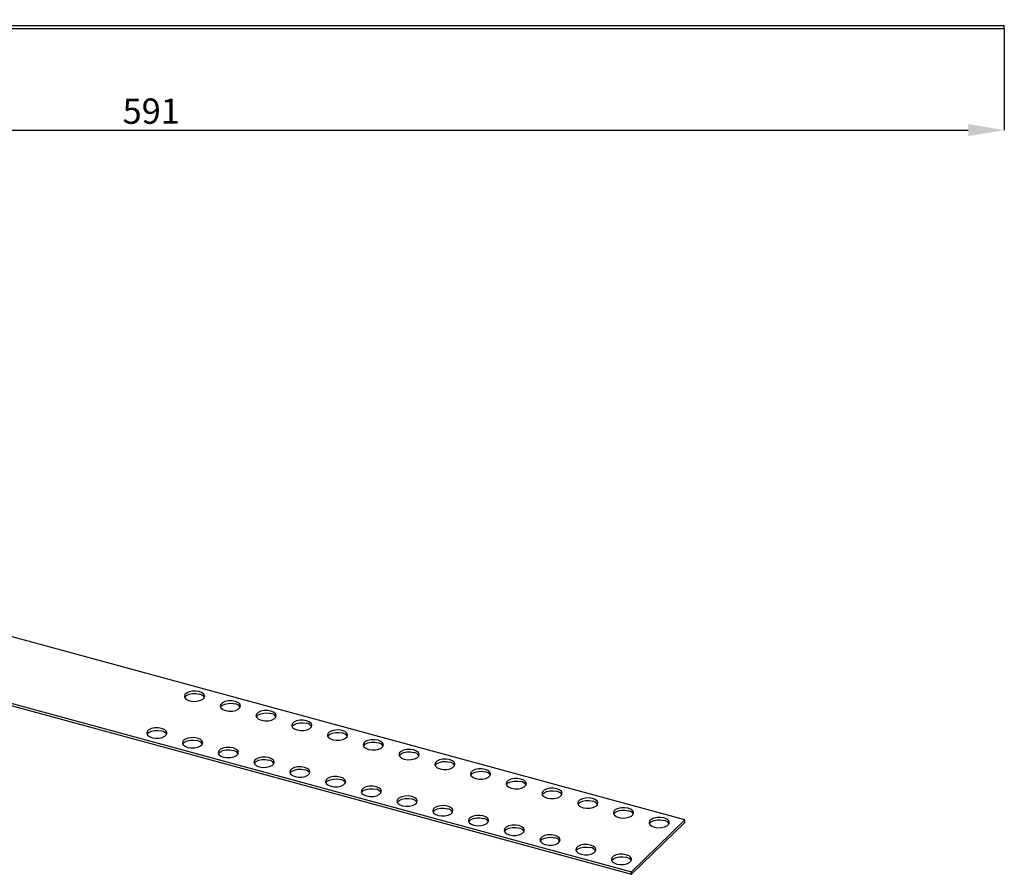
# Model space of a CAD drawing. Units: millimetres. Extents: x 4 to 277, y 54 to 175.
# Drawn here: x 140 to 277, y 54 to 172 of the extents above; entities that cross this region are included whole.
import ezdxf

# ---------------------------------------------------------------- set-up
doc = ezdxf.new("R2010")
doc.units = ezdxf.units.MM
doc.header["$PDSIZE"] = -1
doc.linetypes.add('SLD-Сплошная', pattern=[0])
doc.layers.add('ОСНОВНОЙ', color=7, linetype='SLD-Сплошная')
doc.styles.add('SLDTEXTSTYLE1', font='GOST type A')
doc.dimstyles.new('SLDDIMSTYLE0', dxfattribs={"dimtxt": 3.5, "dimasz": 5, "dimexe": 0, "dimexo": 0.0625, "dimgap": 0.875, "dimtad": 2, "dimdec": 1, "dimlfac": 2.5, "dimrnd": 1e-09, "dimzin": 12, "dimdsep": 46, "dimtxsty": 'SLDTEXTSTYLE1', "dimsah": 1, "dimcen": 0.09, "dimadec": 0, "dimazin": 3, "dimtfac": 1, "dimtdec": 1, "dimtofl": 0, "dimtmove": 0, "dimatfit": 3, "dimfxl": 1, "dimfrac": 2, "dimtolj": 1, "dimtzin": 12, "dimarcsym": 0})

# ---------------------------------------------------------------- blocks, each defined once
blk = doc.blocks.new('_D')
at = {"layer": 'Defpoints', "color": 0}
for p in [(40.21, 172.43), (276.61, 171.23), (276.61, 157.13)]:
    blk.add_point(p, dxfattribs=at)
at = {"layer": 'ОСНОВНОЙ', "color": 0, "lineweight": -2}
for p, q in [((40.21, 172.36), (40.21, 157.13)), ((276.61, 171.16), (276.61, 157.13)), ((45.21, 157.13), (271.61, 157.13))]:
    blk.add_line(p, q, dxfattribs=at)
at = {"layer": 'ОСНОВНОЙ', "color": 0}
for points in [[(45.21, 157.97), (45.21, 156.3), (40.21, 157.13)], [(271.61, 157.97), (271.61, 156.3), (276.61, 157.13)]]:
    blk.add_solid(points, dxfattribs=at)
at = {"layer": 'ОСНОВНОЙ', "color": 0, "insert": (158.41, 161.51), "char_height": 3.5, "attachment_point": 2, "style": 'SLDTEXTSTYLE1'}
blk.add_mtext('\\A1;591', dxfattribs=at)

msp = doc.modelspace()

# ---------------------------------------------------------------- linework, layer by layer
at = {"color": 7, "linetype": 'SLD-Сплошная'}
for p, q in [((40.612, 171.227), (276.612, 171.227)), ((46.612, 171.627), (276.612, 171.627)), ((276.612, 171.227), (276.612, 171.627)), ((232.352, 61.592), (40.814, 113.648)), ((16.255, 110.779), (224.978, 54.052)), ((21.562, 109.679), (224.978, 54.395)), ((224.978, 54.395), (232.352, 61.592)), ((232.352, 61.25), (232.352, 61.592)), ((224.978, 54.052), (232.352, 61.25)), ((224.978, 54.052), (224.978, 54.395))]:
    msp.add_line(p, q, dxfattribs=at)
at = {"color": 7, "linetype": 'SLD-Сплошная', "flags": 128}
for points in [[(165.07, 79.354), (164.607, 79.431), (164.121, 79.421), (163.671, 79.327), (163.31, 79.159), (163.083, 78.937), (163.017, 78.689), (163.12, 78.444), (163.379, 78.232), (163.763, 78.079)], [(163.763, 78.079), (164.226, 78.002), (164.712, 78.012), (165.162, 78.106), (165.522, 78.274), (165.749, 78.496), (165.815, 78.744), (165.713, 78.989), (165.454, 79.201), (165.07, 79.354)], [(163.056, 78.545), (163.083, 78.594), (163.31, 78.816), (163.671, 78.984), (164.121, 79.078), (164.607, 79.088), (165.07, 79.011)], [(170.022, 78.008), (169.56, 78.085), (169.074, 78.075), (168.623, 77.981), (168.263, 77.812), (168.036, 77.591), (167.97, 77.343), (168.073, 77.098), (168.332, 76.886), (168.716, 76.733)], [(168.716, 76.733), (169.179, 76.656), (169.664, 76.665), (170.115, 76.76), (170.475, 76.928), (170.702, 77.15), (170.768, 77.398), (170.665, 77.643), (170.406, 77.854), (170.022, 78.008)], [(168.009, 77.199), (168.036, 77.248), (168.263, 77.47), (168.623, 77.638), (169.074, 77.732), (169.56, 77.742), (170.022, 77.665)], [(174.975, 76.662), (174.512, 76.739), (174.026, 76.729), (173.576, 76.635), (173.216, 76.466), (172.989, 76.245), (172.923, 75.997), (173.025, 75.752), (173.284, 75.54), (173.668, 75.387)], [(173.668, 75.387), (174.131, 75.31), (174.617, 75.319), (175.067, 75.414), (175.428, 75.582), (175.655, 75.804), (175.721, 76.052), (175.618, 76.296), (175.359, 76.508), (174.975, 76.662)], [(172.962, 75.853), (172.989, 75.902), (173.216, 76.124), (173.576, 76.292), (174.026, 76.386), (174.512, 76.396), (174.975, 76.319)], [(179.928, 75.316), (179.465, 75.393), (178.979, 75.383), (178.529, 75.289), (178.169, 75.12), (177.942, 74.899), (177.876, 74.651), (177.978, 74.406), (178.237, 74.194), (178.621, 74.041)], [(177.915, 74.507), (177.942, 74.556), (178.169, 74.777), (178.529, 74.946), (178.979, 75.04), (179.465, 75.05), (179.928, 74.973)], [(178.621, 74.041), (179.084, 73.964), (179.57, 73.973), (180.02, 74.068), (180.38, 74.236), (180.607, 74.458), (180.674, 74.706), (180.571, 74.95), (180.312, 75.162), (179.928, 75.316)], [(159.843, 74.252), (159.38, 74.329), (158.894, 74.319), (158.444, 74.225), (158.083, 74.057), (157.856, 73.835), (157.79, 73.587), (157.893, 73.342), (158.152, 73.131), (158.536, 72.977)], [(157.829, 73.443), (157.856, 73.492), (158.083, 73.714), (158.444, 73.882), (158.894, 73.977), (159.38, 73.986), (159.843, 73.91)], [(158.536, 72.977), (158.999, 72.9), (159.485, 72.91), (159.935, 73.004), (160.295, 73.173), (160.522, 73.394), (160.588, 73.642), (160.486, 73.887), (160.227, 74.099), (159.843, 74.252)], [(184.881, 73.97), (184.418, 74.047), (183.932, 74.037), (183.482, 73.942), (183.121, 73.774), (182.894, 73.553), (182.828, 73.305), (182.931, 73.06), (183.19, 72.848), (183.574, 72.694)], [(182.867, 73.161), (182.894, 73.21), (183.121, 73.431), (183.482, 73.6), (183.932, 73.694), (184.418, 73.704), (184.881, 73.627)], [(183.574, 72.694), (184.037, 72.618), (184.523, 72.627), (184.973, 72.722), (185.333, 72.89), (185.56, 73.112), (185.626, 73.36), (185.524, 73.604), (185.265, 73.816), (184.881, 73.97)], [(164.795, 72.906), (164.333, 72.983), (163.847, 72.973), (163.396, 72.879), (163.036, 72.711), (162.809, 72.489), (162.743, 72.241), (162.846, 71.996), (163.105, 71.784), (163.489, 71.631)], [(162.782, 72.097), (162.809, 72.146), (163.036, 72.368), (163.396, 72.536), (163.847, 72.631), (164.333, 72.64), (164.795, 72.563)], [(163.489, 71.631), (163.952, 71.554), (164.437, 71.564), (164.888, 71.658), (165.248, 71.826), (165.475, 72.048), (165.541, 72.296), (165.438, 72.541), (165.18, 72.753), (164.795, 72.906)], [(189.833, 72.624), (189.37, 72.7), (188.885, 72.691), (188.434, 72.596), (188.074, 72.428), (187.847, 72.207), (187.781, 71.959), (187.884, 71.714), (188.143, 71.502), (188.527, 71.348)], [(187.82, 71.815), (187.847, 71.864), (188.074, 72.085), (188.434, 72.254), (188.885, 72.348), (189.37, 72.358), (189.833, 72.281)], [(188.527, 71.348), (188.99, 71.272), (189.475, 71.281), (189.926, 71.376), (190.286, 71.544), (190.513, 71.765), (190.579, 72.014), (190.476, 72.258), (190.217, 72.47), (189.833, 72.624)], [(169.748, 71.56), (169.285, 71.637), (168.799, 71.627), (168.349, 71.533), (167.989, 71.365), (167.762, 71.143), (167.696, 70.895), (167.798, 70.65), (168.057, 70.438), (168.441, 70.285)], [(167.735, 70.751), (167.762, 70.8), (167.989, 71.022), (168.349, 71.19), (168.799, 71.285), (169.285, 71.294), (169.748, 71.217)], [(168.441, 70.285), (168.904, 70.208), (169.39, 70.218), (169.84, 70.312), (170.201, 70.48), (170.428, 70.702), (170.494, 70.95), (170.391, 71.195), (170.132, 71.407), (169.748, 71.56)], [(194.786, 71.278), (194.323, 71.354), (193.837, 71.345), (193.387, 71.25), (193.027, 71.082), (192.8, 70.861), (192.734, 70.613), (192.836, 70.368), (193.095, 70.156), (193.479, 70.002)], [(192.773, 70.469), (192.8, 70.518), (193.027, 70.739), (193.387, 70.907), (193.837, 71.002), (194.323, 71.012), (194.786, 70.935)], [(193.479, 70.002), (193.942, 69.926), (194.428, 69.935), (194.878, 70.03), (195.239, 70.198), (195.466, 70.419), (195.532, 70.668), (195.429, 70.912), (195.17, 71.124), (194.786, 71.278)], [(174.701, 70.214), (174.238, 70.291), (173.752, 70.281), (173.302, 70.187), (172.942, 70.019), (172.715, 69.797), (172.649, 69.549), (172.751, 69.304), (173.01, 69.092), (173.394, 68.939)], [(172.688, 69.405), (172.715, 69.454), (172.942, 69.676), (173.302, 69.844), (173.752, 69.938), (174.238, 69.948), (174.701, 69.871)], [(173.394, 68.939), (173.857, 68.862), (174.343, 68.872), (174.793, 68.966), (175.153, 69.134), (175.38, 69.356), (175.447, 69.604), (175.344, 69.849), (175.085, 70.061), (174.701, 70.214)], [(199.739, 69.932), (199.276, 70.008), (198.79, 69.999), (198.34, 69.904), (197.98, 69.736), (197.753, 69.515), (197.686, 69.267), (197.789, 69.022), (198.048, 68.81), (198.432, 68.656)], [(197.726, 69.123), (197.753, 69.172), (197.98, 69.393), (198.34, 69.561), (198.79, 69.656), (199.276, 69.666), (199.739, 69.589)], [(198.432, 68.656), (198.895, 68.58), (199.381, 68.589), (199.831, 68.684), (200.191, 68.852), (200.418, 69.073), (200.484, 69.321), (200.382, 69.566), (200.123, 69.778), (199.739, 69.932)], [(179.654, 68.868), (179.191, 68.945), (178.705, 68.935), (178.255, 68.841), (177.894, 68.673), (177.667, 68.451), (177.601, 68.203), (177.704, 67.958), (177.963, 67.746), (178.347, 67.593)], [(177.64, 68.059), (177.667, 68.108), (177.894, 68.33), (178.255, 68.498), (178.705, 68.592), (179.191, 68.602), (179.654, 68.525)], [(178.347, 67.593), (178.81, 67.516), (179.296, 67.526), (179.746, 67.62), (180.106, 67.788), (180.333, 68.01), (180.399, 68.258), (180.297, 68.503), (180.038, 68.715), (179.654, 68.868)], [(204.692, 68.586), (204.229, 68.662), (203.743, 68.653), (203.293, 68.558), (202.932, 68.39), (202.705, 68.169), (202.639, 67.921), (202.742, 67.676), (203.001, 67.464), (203.385, 67.31)], [(202.678, 67.777), (202.705, 67.826), (202.932, 68.047), (203.293, 68.215), (203.743, 68.31), (204.229, 68.319), (204.692, 68.243)], [(203.385, 67.31), (203.848, 67.234), (204.334, 67.243), (204.784, 67.338), (205.144, 67.506), (205.371, 67.727), (205.437, 67.975), (205.335, 68.22), (205.076, 68.432), (204.692, 68.586)], [(184.606, 67.522), (184.144, 67.599), (183.658, 67.589), (183.207, 67.495), (182.847, 67.327), (182.62, 67.105), (182.554, 66.857), (182.657, 66.612), (182.916, 66.4), (183.3, 66.247)], [(182.593, 66.713), (182.62, 66.762), (182.847, 66.984), (183.207, 67.152), (183.658, 67.246), (184.144, 67.256), (184.606, 67.179)], [(183.3, 66.247), (183.763, 66.17), (184.248, 66.18), (184.699, 66.274), (185.059, 66.442), (185.286, 66.664), (185.352, 66.912), (185.249, 67.157), (184.99, 67.369), (184.606, 67.522)], [(209.644, 67.24), (209.181, 67.316), (208.696, 67.307), (208.245, 67.212), (207.885, 67.044), (207.658, 66.823), (207.592, 66.574), (207.695, 66.33), (207.954, 66.118), (208.338, 65.964)], [(207.631, 66.43), (207.658, 66.48), (207.885, 66.701), (208.245, 66.869), (208.696, 66.964), (209.181, 66.973), (209.644, 66.897)], [(208.338, 65.964), (208.8, 65.888), (209.286, 65.897), (209.737, 65.992), (210.097, 66.16), (210.324, 66.381), (210.39, 66.629), (210.287, 66.874), (210.028, 67.086), (209.644, 67.24)], [(189.559, 66.176), (189.096, 66.253), (188.61, 66.243), (188.16, 66.149), (187.8, 65.981), (187.573, 65.759), (187.507, 65.511), (187.609, 65.266), (187.868, 65.054), (188.252, 64.901)], [(187.546, 65.367), (187.573, 65.416), (187.8, 65.638), (188.16, 65.806), (188.61, 65.9), (189.096, 65.91), (189.559, 65.833)], [(188.252, 64.901), (188.715, 64.824), (189.201, 64.834), (189.651, 64.928), (190.012, 65.096), (190.239, 65.318), (190.305, 65.566), (190.202, 65.811), (189.943, 66.023), (189.559, 66.176)], [(214.597, 65.894), (214.134, 65.97), (213.648, 65.961), (213.198, 65.866), (212.838, 65.698), (212.611, 65.477), (212.545, 65.228), (212.647, 64.984), (212.906, 64.772), (213.29, 64.618)], [(212.584, 65.084), (212.611, 65.134), (212.838, 65.355), (213.198, 65.523), (213.648, 65.618), (214.134, 65.627), (214.597, 65.551)], [(213.29, 64.618), (213.753, 64.542), (214.239, 64.551), (214.689, 64.646), (215.05, 64.814), (215.277, 65.035), (215.343, 65.283), (215.24, 65.528), (214.981, 65.74), (214.597, 65.894)], [(194.512, 64.83), (194.049, 64.907), (193.563, 64.897), (193.113, 64.803), (192.753, 64.634), (192.526, 64.413), (192.46, 64.165), (192.562, 63.92), (192.821, 63.708), (193.205, 63.555)], [(192.499, 64.021), (192.526, 64.07), (192.753, 64.292), (193.113, 64.46), (193.563, 64.554), (194.049, 64.564), (194.512, 64.487)], [(193.205, 63.555), (193.668, 63.478), (194.154, 63.488), (194.604, 63.582), (194.964, 63.75), (195.191, 63.972), (195.257, 64.22), (195.155, 64.465), (194.896, 64.676), (194.512, 64.83)], [(219.55, 64.548), (219.087, 64.624), (218.601, 64.615), (218.151, 64.52), (217.791, 64.352), (217.564, 64.13), (217.497, 63.882), (217.6, 63.638), (217.859, 63.426), (218.243, 63.272)], [(217.537, 63.738), (217.564, 63.788), (217.791, 64.009), (218.151, 64.177), (218.601, 64.272), (219.087, 64.281), (219.55, 64.205)], [(218.243, 63.272), (218.706, 63.195), (219.192, 63.205), (219.642, 63.3), (220.002, 63.468), (220.229, 63.689), (220.295, 63.937), (220.193, 64.182), (219.934, 64.394), (219.55, 64.548)], [(199.465, 63.484), (199.002, 63.561), (198.516, 63.551), (198.066, 63.457), (197.705, 63.288), (197.478, 63.067), (197.412, 62.819), (197.515, 62.574), (197.774, 62.362), (198.158, 62.209)], [(197.451, 62.675), (197.478, 62.724), (197.705, 62.946), (198.066, 63.114), (198.516, 63.208), (199.002, 63.218), (199.465, 63.141)], [(198.158, 62.209), (198.621, 62.132), (199.107, 62.141), (199.557, 62.236), (199.917, 62.404), (200.144, 62.626), (200.21, 62.874), (200.108, 63.118), (199.849, 63.33), (199.465, 63.484)], [(224.503, 63.201), (224.04, 63.278), (223.554, 63.269), (223.104, 63.174), (222.743, 63.006), (222.516, 62.784), (222.45, 62.536), (222.553, 62.292), (222.812, 62.08), (223.196, 61.926)], [(222.489, 62.392), (222.516, 62.442), (222.743, 62.663), (223.104, 62.831), (223.554, 62.926), (224.04, 62.935), (224.503, 62.859)], [(223.196, 61.926), (223.659, 61.849), (224.145, 61.859), (224.595, 61.953), (224.955, 62.122), (225.182, 62.343), (225.248, 62.591), (225.146, 62.836), (224.887, 63.048), (224.503, 63.201)], [(204.417, 62.138), (203.954, 62.215), (203.469, 62.205), (203.018, 62.111), (202.658, 61.942), (202.431, 61.721), (202.365, 61.473), (202.468, 61.228), (202.727, 61.016), (203.111, 60.863)], [(202.404, 61.329), (202.431, 61.378), (202.658, 61.599), (203.018, 61.768), (203.469, 61.862), (203.954, 61.872), (204.417, 61.795)], [(203.111, 60.863), (203.573, 60.786), (204.059, 60.795), (204.51, 60.89), (204.87, 61.058), (205.097, 61.28), (205.163, 61.528), (205.06, 61.772), (204.801, 61.984), (204.417, 62.138)], [(229.455, 61.855), (228.992, 61.932), (228.507, 61.923), (228.056, 61.828), (227.696, 61.66), (227.469, 61.438), (227.403, 61.19), (227.506, 60.946), (227.764, 60.734), (228.149, 60.58)], [(227.442, 61.046), (227.469, 61.096), (227.696, 61.317), (228.056, 61.485), (228.507, 61.58), (228.992, 61.589), (229.455, 61.513)], [(228.149, 60.58), (228.611, 60.503), (229.097, 60.513), (229.548, 60.607), (229.908, 60.776), (230.135, 60.997), (230.201, 61.245), (230.098, 61.49), (229.839, 61.702), (229.455, 61.855)], [(209.37, 60.792), (208.907, 60.869), (208.421, 60.859), (207.971, 60.764), (207.611, 60.596), (207.384, 60.375), (207.318, 60.127), (207.42, 59.882), (207.679, 59.67), (208.063, 59.516)], [(207.357, 59.983), (207.384, 60.032), (207.611, 60.253), (207.971, 60.422), (208.421, 60.516), (208.907, 60.526), (209.37, 60.449)], [(208.063, 59.516), (208.526, 59.44), (209.012, 59.449), (209.462, 59.544), (209.823, 59.712), (210.05, 59.934), (210.116, 60.182), (210.013, 60.426), (209.754, 60.638), (209.37, 60.792)], [(214.323, 59.446), (213.86, 59.522), (213.374, 59.513), (212.924, 59.418), (212.564, 59.25), (212.337, 59.029), (212.27, 58.781), (212.373, 58.536), (212.632, 58.324), (213.016, 58.17)], [(212.31, 58.637), (212.337, 58.686), (212.564, 58.907), (212.924, 59.076), (213.374, 59.17), (213.86, 59.18), (214.323, 59.103)], [(213.016, 58.17), (213.479, 58.094), (213.965, 58.103), (214.415, 58.198), (214.775, 58.366), (215.002, 58.587), (215.068, 58.836), (214.966, 59.08), (214.707, 59.292), (214.323, 59.446)], [(219.276, 58.1), (218.813, 58.176), (218.327, 58.167), (217.877, 58.072), (217.516, 57.904), (217.289, 57.683), (217.223, 57.435), (217.326, 57.19), (217.585, 56.978), (217.969, 56.824)], [(217.262, 57.291), (217.289, 57.34), (217.516, 57.561), (217.877, 57.729), (218.327, 57.824), (218.813, 57.834), (219.276, 57.757)], [(217.969, 56.824), (218.432, 56.748), (218.918, 56.757), (219.368, 56.852), (219.728, 57.02), (219.955, 57.241), (220.021, 57.49), (219.919, 57.734), (219.66, 57.946), (219.276, 58.1)], [(224.228, 56.754), (223.765, 56.83), (223.28, 56.821), (222.829, 56.726), (222.469, 56.558), (222.242, 56.337), (222.176, 56.089), (222.279, 55.844), (222.537, 55.632), (222.922, 55.478)], [(222.215, 55.945), (222.242, 55.994), (222.469, 56.215), (222.829, 56.383), (223.28, 56.478), (223.765, 56.488), (224.228, 56.411)], [(222.922, 55.478), (223.384, 55.402), (223.87, 55.411), (224.321, 55.506), (224.681, 55.674), (224.908, 55.895), (224.974, 56.143), (224.871, 56.388), (224.612, 56.6), (224.228, 56.754)]]:
    msp.add_lwpolyline(points, dxfattribs=at)
at = {"color": 7, "linetype": 'SLD-Сплошная'}
for centre in [(164.922, 78.019), (169.874, 76.673), (174.827, 75.327), (159.695, 72.917), (179.78, 73.981), (164.647, 71.571), (184.733, 72.634), (169.6, 70.225), (189.685, 71.288), (174.553, 68.879), (194.638, 69.942), (199.591, 68.596), (179.506, 67.533), (204.544, 67.25), (184.458, 66.187), (209.496, 65.904), (189.411, 64.841), (214.449, 64.558), (194.364, 63.495), (219.402, 63.212), (199.317, 62.149), (224.355, 61.866), (204.269, 60.803), (229.307, 60.52), (209.222, 59.456), (214.175, 58.11), (219.128, 56.764), (224.08, 55.418)]:
    msp.add_arc(centre, 1.004, 31.62941, 81.52085, dxfattribs=at)

# ---------------------------------------------------------------- dimensions: what is measured, and where the dimension line sits
at = {"layer": 'ОСНОВНОЙ'}
dim = msp.add_linear_dim(base=(276.612, 157.132), p1=(40.212, 172.427), p2=(276.612, 171.227), dimstyle='SLDDIMSTYLE0', override={"dimtad": 3}, dxfattribs=at)
dim.commit()
dim.dimension.update_dxf_attribs({"geometry": '_D', "text_midpoint": (158.412, 157.132), "dimtype": 160})

doc.saveas('drawing.dxf')
